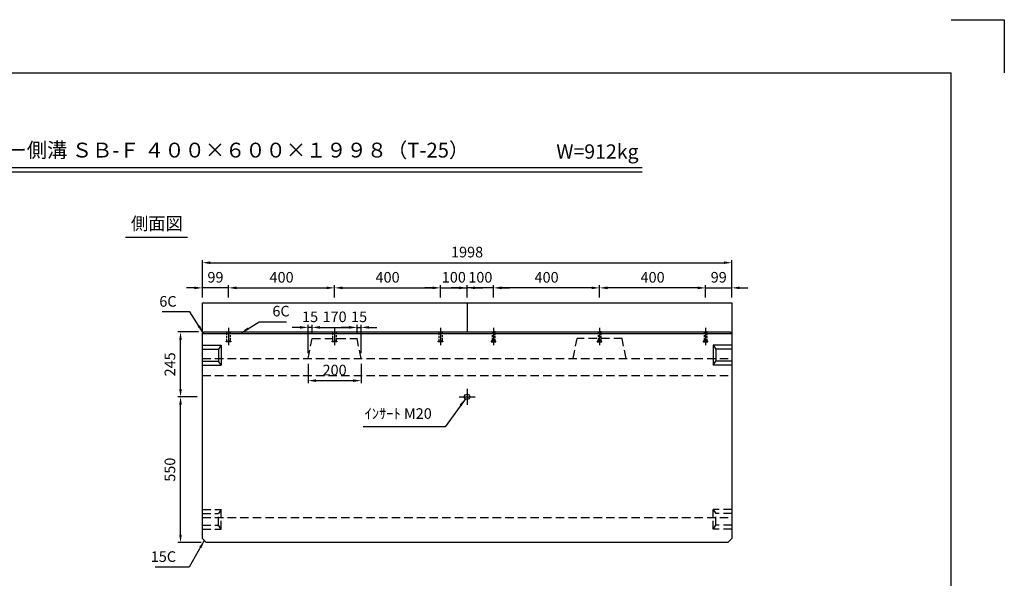
# Model space of a CAD drawing. Extents: x 0 to 5940, y 0 to 4200.
# Drawn here: x 2225 to 5940, y 2091 to 4200 of the extents above; entities that cross this region are included whole.
import ezdxf
from ezdxf.enums import TextEntityAlignment as Align

# ---------------------------------------------------------------- set-up
doc = ezdxf.new("R2010")
doc.units = 0
doc.header["$LTSCALE"] = 0.5
doc.linetypes.add('CENTER2', pattern=[28.575, 19.05, -3.175, 3.175, -3.175])
doc.linetypes.add('HIDDEN2', pattern=[4.7625, 3.175, -1.5875])
doc.layers.get('0').update_dxf_attribs({"linetype": 'CONTINUOUS'})
doc.layers.get('DEFPOINTS').update_dxf_attribs({"linetype": 'CONTINUOUS'})
doc.layers.add('寸法引出', color=2, linetype='CONTINUOUS')
doc.layers.add('枠', color=3, linetype='CONTINUOUS')
doc.styles.add('SANWA', font='MSMINCHO.TTF')
doc.dimstyles.new('SANWA', dxfattribs={"dimtxt": 2.5, "dimasz": 2.5, "dimexe": 1, "dimexo": 1, "dimgap": 0, "dimtad": 1, "dimdec": 4, "dimdsep": 46, "dimtxsty": 'SANWA', "dimcen": 0, "dimclrd": 2, "dimclre": 2, "dimclrt": 2, "dimadec": 0, "dimazin": 0, "dimtfac": 1, "dimtdec": 4, "dimtix": 1, "dimtmove": 0, "dimatfit": 3, "dimfxl": 1, "dimtolj": 1, "dimtzin": 0, "dimarcsym": 0})

# ---------------------------------------------------------------- blocks, each defined once
blk = doc.blocks.new('*D166')
at = {"layer": 'DEFPOINTS', "color": 0, "ltscale": 20}
for p in [(3412.9, 3187.7), (3012.9, 3131.4), (3412.9, 3131.4)]:
    blk.add_point(p, dxfattribs=at)
at = {"layer": '寸法引出', "lineweight": -2, "ltscale": 20}
for p, q in [((3012.9, 3151.4), (3012.9, 3197.7)), ((3412.9, 3151.4), (3412.9, 3197.7)), ((3042.9, 3187.7), (3382.9, 3187.7))]:
    blk.add_line(p, q, dxfattribs=at)
at = {"layer": '寸法引出', "ltscale": 20}
for points in [[(3042.9, 3192.7), (3042.9, 3182.7), (3012.9, 3187.7)], [(3382.9, 3192.7), (3382.9, 3182.7), (3412.9, 3187.7)]]:
    blk.add_solid(points, dxfattribs=at)
at = {"layer": '寸法引出', "ltscale": 20, "insert": (3212.9, 3227.7), "char_height": 40, "attachment_point": 5, "style": 'SANWA'}
blk.add_mtext('\\A1;400', dxfattribs=at)
blk = doc.blocks.new('*D168')
at = {"layer": 'DEFPOINTS', "color": 0, "ltscale": 20}
for p in [(4911.9, 3282.7), (2913.9, 3131.4), (4911.9, 3131.4)]:
    blk.add_point(p, dxfattribs=at)
at = {"layer": '寸法引出', "lineweight": -2, "ltscale": 20}
for p, q in [((2913.9, 3151.4), (2913.9, 3292.7)), ((2943.9, 3282.7), (4881.9, 3282.7)), ((4911.9, 3151.4), (4911.9, 3292.7))]:
    blk.add_line(p, q, dxfattribs=at)
at = {"layer": '寸法引出', "ltscale": 20}
for points in [[(2943.9, 3287.7), (2943.9, 3277.7), (2913.9, 3282.7)], [(4881.9, 3287.7), (4881.9, 3277.7), (4911.9, 3282.7)]]:
    blk.add_solid(points, dxfattribs=at)
at = {"layer": '寸法引出', "ltscale": 20, "insert": (3912.9, 3322.7), "char_height": 40, "attachment_point": 5, "style": 'SANWA'}
blk.add_mtext('\\A1;1998', dxfattribs=at)
blk = doc.blocks.new('*D156')
at = {"layer": 'DEFPOINTS', "color": 0, "ltscale": 20}
for p in [(2913.9, 3187.7), (2913.9, 3131.4), (3012.9, 3131.4)]:
    blk.add_point(p, dxfattribs=at)
at = {"layer": '寸法引出', "lineweight": -2, "ltscale": 20}
for p, q in [((2913.9, 3151.4), (2913.9, 3197.7)), ((2883.9, 3187.7), (2853.9, 3187.7)), ((3012.9, 3187.7), (2913.9, 3187.7)), ((3042.9, 3187.7), (3072.9, 3187.7))]:
    blk.add_line(p, q, dxfattribs=at)
at = {"layer": '寸法引出', "ltscale": 20}
for points in [[(2883.9, 3192.7), (2883.9, 3182.7), (2913.9, 3187.7)], [(3042.9, 3192.7), (3042.9, 3182.7), (3012.9, 3187.7)]]:
    blk.add_solid(points, dxfattribs=at)
at = {"layer": '寸法引出', "ltscale": 20, "insert": (2963.4, 3227.7), "char_height": 40, "attachment_point": 5, "style": 'SANWA'}
blk.add_mtext('\\A1;99', dxfattribs=at)
blk = doc.blocks.new('*D163')
at = {"layer": 'DEFPOINTS', "color": 0, "ltscale": 20}
for p in [(3812.9, 3187.7), (3412.9, 3131.4), (3812.9, 3131.4)]:
    blk.add_point(p, dxfattribs=at)
at = {"layer": '寸法引出', "lineweight": -2, "ltscale": 20}
for p, q in [((3812.9, 3151.4), (3812.9, 3197.7)), ((3442.9, 3187.7), (3782.9, 3187.7))]:
    blk.add_line(p, q, dxfattribs=at)
at = {"layer": '寸法引出', "ltscale": 20}
for points in [[(3442.9, 3192.7), (3442.9, 3182.7), (3412.9, 3187.7)], [(3782.9, 3192.7), (3782.9, 3182.7), (3812.9, 3187.7)]]:
    blk.add_solid(points, dxfattribs=at)
at = {"layer": '寸法引出', "ltscale": 20, "insert": (3612.9, 3227.7), "char_height": 40, "attachment_point": 5, "style": 'SANWA'}
blk.add_mtext('\\A1;400', dxfattribs=at)
blk = doc.blocks.new('*D164')
at = {"layer": 'DEFPOINTS', "color": 0, "ltscale": 20}
for p in [(3912.9, 3187.7), (3812.9, 3131.4), (3912.9, 3131.4)]:
    blk.add_point(p, dxfattribs=at)
at = {"layer": '寸法引出', "lineweight": -2, "ltscale": 20}
for p, q in [((3912.9, 3151.4), (3912.9, 3197.7)), ((3782.9, 3187.7), (3752.9, 3187.7)), ((3812.9, 3187.7), (3912.9, 3187.7)), ((3942.9, 3187.7), (3972.9, 3187.7))]:
    blk.add_line(p, q, dxfattribs=at)
at = {"layer": '寸法引出', "ltscale": 20}
for points in [[(3782.9, 3192.7), (3782.9, 3182.7), (3812.9, 3187.7)], [(3942.9, 3192.7), (3942.9, 3182.7), (3912.9, 3187.7)]]:
    blk.add_solid(points, dxfattribs=at)
at = {"layer": '寸法引出', "ltscale": 20, "insert": (3862.9, 3227.7), "char_height": 40, "attachment_point": 5, "style": 'SANWA'}
blk.add_mtext('\\A1;100', dxfattribs=at)
blk = doc.blocks.new('*D227')
at = {"layer": 'DEFPOINTS', "color": 0, "ltscale": 20}
for p in [(3312.9, 2921.4), (3512.9, 2921.4), (3512.9, 2837.5)]:
    blk.add_point(p, dxfattribs=at)
at = {"layer": '寸法引出', "lineweight": -2, "ltscale": 20}
for p, q in [((3312.9, 2901.4), (3312.9, 2827.5)), ((3512.9, 2901.4), (3512.9, 2827.5)), ((3342.9, 2837.5), (3482.9, 2837.5))]:
    blk.add_line(p, q, dxfattribs=at)
at = {"layer": '寸法引出', "ltscale": 20}
for points in [[(3342.9, 2842.5), (3342.9, 2832.5), (3312.9, 2837.5)], [(3482.9, 2842.5), (3482.9, 2832.5), (3512.9, 2837.5)]]:
    blk.add_solid(points, dxfattribs=at)
at = {"layer": '寸法引出', "ltscale": 20, "insert": (3412.9, 2877.5), "char_height": 40, "attachment_point": 5, "style": 'SANWA'}
blk.add_mtext('\\A1;200', dxfattribs=at)
blk = doc.blocks.new('*D228')
at = {"layer": 'DEFPOINTS', "color": 0, "ltscale": 20}
for p in [(3497.9, 3038.5), (3327.9, 2996.4), (3497.9, 2996.4)]:
    blk.add_point(p, dxfattribs=at)
at = {"layer": '寸法引出', "lineweight": -2, "ltscale": 20}
for p, q in [((3327.9, 3016.4), (3327.9, 3048.5)), ((3497.9, 3016.4), (3497.9, 3048.5)), ((3357.9, 3038.5), (3467.9, 3038.5))]:
    blk.add_line(p, q, dxfattribs=at)
at = {"layer": '寸法引出', "ltscale": 20}
for points in [[(3357.9, 3043.5), (3357.9, 3033.5), (3327.9, 3038.5)], [(3467.9, 3043.5), (3467.9, 3033.5), (3497.9, 3038.5)]]:
    blk.add_solid(points, dxfattribs=at)
at = {"layer": '寸法引出', "ltscale": 20, "insert": (3412.9, 3078.5), "char_height": 40, "attachment_point": 5, "style": 'SANWA'}
blk.add_mtext('\\A1;170', dxfattribs=at)
blk = doc.blocks.new('*D229')
at = {"layer": 'DEFPOINTS', "color": 0, "ltscale": 20}
for p in [(3512.9, 3038.5), (3497.9, 2996.4), (3512.9, 2921.4)]:
    blk.add_point(p, dxfattribs=at)
at = {"layer": '寸法引出', "lineweight": -2, "ltscale": 20}
for p, q in [((3497.9, 3016.4), (3497.9, 3048.5)), ((3512.9, 2941.4), (3512.9, 3048.5)), ((3467.9, 3038.5), (3437.9, 3038.5)), ((3497.9, 3038.5), (3512.9, 3038.5)), ((3542.9, 3038.5), (3572.9, 3038.5))]:
    blk.add_line(p, q, dxfattribs=at)
at = {"layer": '寸法引出', "ltscale": 20}
for points in [[(3467.9, 3043.5), (3467.9, 3033.5), (3497.9, 3038.5)], [(3542.9, 3043.5), (3542.9, 3033.5), (3512.9, 3038.5)]]:
    blk.add_solid(points, dxfattribs=at)
at = {"layer": '寸法引出', "ltscale": 20, "insert": (3505.4, 3078.5), "char_height": 40, "attachment_point": 5, "style": 'SANWA'}
blk.add_mtext('\\A1;15', dxfattribs=at)
blk = doc.blocks.new('*D230')
at = {"layer": 'DEFPOINTS', "color": 0, "ltscale": 20}
for p in [(3312.9, 3038.5), (3327.9, 2996.4), (3312.9, 2921.4)]:
    blk.add_point(p, dxfattribs=at)
at = {"layer": '寸法引出', "lineweight": -2, "ltscale": 20}
for p, q in [((3312.9, 2941.4), (3312.9, 3048.5)), ((3327.9, 3016.4), (3327.9, 3048.5)), ((3282.9, 3038.5), (3252.9, 3038.5)), ((3327.9, 3038.5), (3312.9, 3038.5)), ((3357.9, 3038.5), (3387.9, 3038.5))]:
    blk.add_line(p, q, dxfattribs=at)
at = {"layer": '寸法引出', "ltscale": 20}
for points in [[(3282.9, 3043.5), (3282.9, 3033.5), (3312.9, 3038.5)], [(3357.9, 3043.5), (3357.9, 3033.5), (3327.9, 3038.5)]]:
    blk.add_solid(points, dxfattribs=at)
at = {"layer": '寸法引出', "ltscale": 20, "insert": (3320.4, 3078.5), "char_height": 40, "attachment_point": 5, "style": 'SANWA'}
blk.add_mtext('\\A1;15', dxfattribs=at)
blk = doc.blocks.new('*D231')
at = {"layer": 'DEFPOINTS', "color": 0, "ltscale": 20}
for p in [(2831.5, 2776.4), (2913.9, 2776.4), (2928.9, 2226.4)]:
    blk.add_point(p, dxfattribs=at)
at = {"layer": '寸法引出', "lineweight": -2, "ltscale": 20}
for p, q in [((2893.9, 2776.4), (2821.5, 2776.4)), ((2831.5, 2256.4), (2831.5, 2746.4)), ((2908.9, 2226.4), (2821.5, 2226.4))]:
    blk.add_line(p, q, dxfattribs=at)
at = {"layer": '寸法引出', "ltscale": 20}
for points in [[(2826.5, 2746.4), (2836.5, 2746.4), (2831.5, 2776.4)], [(2826.5, 2256.4), (2836.5, 2256.4), (2831.5, 2226.4)]]:
    blk.add_solid(points, dxfattribs=at)
at = {"layer": '寸法引出', "ltscale": 20, "insert": (2791.5, 2501.4), "char_height": 40, "attachment_point": 5, "rotation": 90, "style": 'SANWA'}
blk.add_mtext('\\A1;550', dxfattribs=at)
blk = doc.blocks.new('*D232')
at = {"layer": 'DEFPOINTS', "color": 0, "ltscale": 20}
for p in [(2831.5, 3021.4), (2919.9, 3021.4), (2913.9, 2776.4)]:
    blk.add_point(p, dxfattribs=at)
at = {"layer": '寸法引出', "lineweight": -2, "ltscale": 20}
for p, q in [((2899.9, 3021.4), (2821.5, 3021.4)), ((2831.5, 2806.4), (2831.5, 2991.4)), ((2893.9, 2776.4), (2821.5, 2776.4))]:
    blk.add_line(p, q, dxfattribs=at)
at = {"layer": '寸法引出', "ltscale": 20}
for points in [[(2826.5, 2991.4), (2836.5, 2991.4), (2831.5, 3021.4)], [(2826.5, 2806.4), (2836.5, 2806.4), (2831.5, 2776.4)]]:
    blk.add_solid(points, dxfattribs=at)
at = {"layer": '寸法引出', "ltscale": 20, "insert": (2791.5, 2898.9), "char_height": 40, "attachment_point": 5, "rotation": 90, "style": 'SANWA'}
blk.add_mtext('\\A1;245', dxfattribs=at)
blk = doc.blocks.new('*D237')
at = {"layer": 'DEFPOINTS', "color": 0, "ltscale": 20}
for p in [(4412.9, 3187.7), (4412.9, 3131.4), (4812.9, 3131.4)]:
    blk.add_point(p, dxfattribs=at)
at = {"layer": '寸法引出', "lineweight": -2, "ltscale": 20}
for p, q in [((4412.9, 3151.4), (4412.9, 3197.7)), ((4812.9, 3151.4), (4812.9, 3197.7)), ((4782.9, 3187.7), (4442.9, 3187.7))]:
    blk.add_line(p, q, dxfattribs=at)
at = {"layer": '寸法引出', "ltscale": 20}
for points in [[(4442.9, 3192.7), (4442.9, 3182.7), (4412.9, 3187.7)], [(4782.9, 3192.7), (4782.9, 3182.7), (4812.9, 3187.7)]]:
    blk.add_solid(points, dxfattribs=at)
at = {"layer": '寸法引出', "ltscale": 20, "insert": (4612.9, 3227.7), "char_height": 40, "attachment_point": 5, "style": 'SANWA'}
blk.add_mtext('\\A1;400', dxfattribs=at)
blk = doc.blocks.new('*D238')
at = {"layer": 'DEFPOINTS', "color": 0, "ltscale": 20}
for p in [(4911.9, 3187.7), (4812.9, 3131.4), (4911.9, 3131.4)]:
    blk.add_point(p, dxfattribs=at)
at = {"layer": '寸法引出', "lineweight": -2, "ltscale": 20}
for p, q in [((4911.9, 3151.4), (4911.9, 3197.7)), ((4782.9, 3187.7), (4752.9, 3187.7)), ((4812.9, 3187.7), (4911.9, 3187.7)), ((4941.9, 3187.7), (4971.9, 3187.7))]:
    blk.add_line(p, q, dxfattribs=at)
at = {"layer": '寸法引出', "ltscale": 20}
for points in [[(4782.9, 3192.7), (4782.9, 3182.7), (4812.9, 3187.7)], [(4941.9, 3192.7), (4941.9, 3182.7), (4911.9, 3187.7)]]:
    blk.add_solid(points, dxfattribs=at)
at = {"layer": '寸法引出', "ltscale": 20, "insert": (4862.4, 3227.7), "char_height": 40, "attachment_point": 5, "style": 'SANWA'}
blk.add_mtext('\\A1;99', dxfattribs=at)
blk = doc.blocks.new('*D239')
at = {"layer": 'DEFPOINTS', "color": 0, "ltscale": 20}
for p in [(4012.9, 3187.7), (4012.9, 3131.4), (4412.9, 3131.4)]:
    blk.add_point(p, dxfattribs=at)
at = {"layer": '寸法引出', "lineweight": -2, "ltscale": 20}
for p, q in [((4012.9, 3151.4), (4012.9, 3197.7)), ((4382.9, 3187.7), (4042.9, 3187.7))]:
    blk.add_line(p, q, dxfattribs=at)
at = {"layer": '寸法引出', "ltscale": 20}
for points in [[(4042.9, 3192.7), (4042.9, 3182.7), (4012.9, 3187.7)], [(4382.9, 3192.7), (4382.9, 3182.7), (4412.9, 3187.7)]]:
    blk.add_solid(points, dxfattribs=at)
at = {"layer": '寸法引出', "ltscale": 20, "insert": (4212.9, 3227.7), "char_height": 40, "attachment_point": 5, "style": 'SANWA'}
blk.add_mtext('\\A1;400', dxfattribs=at)
blk = doc.blocks.new('*D240')
at = {"layer": 'DEFPOINTS', "color": 0, "ltscale": 20}
for p in [(3912.9, 3187.7), (3912.9, 3131.4), (4012.9, 3131.4)]:
    blk.add_point(p, dxfattribs=at)
at = {"layer": '寸法引出', "lineweight": -2, "ltscale": 20}
for p, q in [((3912.9, 3151.4), (3912.9, 3197.7)), ((3882.9, 3187.7), (3852.9, 3187.7)), ((4012.9, 3187.7), (3912.9, 3187.7)), ((4042.9, 3187.7), (4072.9, 3187.7))]:
    blk.add_line(p, q, dxfattribs=at)
at = {"layer": '寸法引出', "ltscale": 20}
for points in [[(3882.9, 3192.7), (3882.9, 3182.7), (3912.9, 3187.7)], [(4042.9, 3192.7), (4042.9, 3182.7), (4012.9, 3187.7)]]:
    blk.add_solid(points, dxfattribs=at)
at = {"layer": '寸法引出', "ltscale": 20, "insert": (3962.9, 3227.7), "char_height": 40, "attachment_point": 5, "style": 'SANWA'}
blk.add_mtext('\\A1;100', dxfattribs=at)

msp = doc.modelspace()

# ---------------------------------------------------------------- linework, layer by layer
for p, q in [((5740.00001, 4200), (5940.00001, 4200)), ((5940.00001, 4200), (5940.00001, 4000)), ((1662.14327, 3642.10576), (4573.56224, 3642.10576)), ((1662.14327, 3626.10576), (4573.56224, 3626.10576)), ((2623.77804, 3378.8884), (2858.16229, 3378.8884))]:
    msp.add_line(p, q)
at = {"ltscale": 20}
for p, q in [((2913.91651, 3131.38569), (4911.91651, 3131.38569)), ((2913.91651, 2241.38569), (2913.91651, 3131.38569)), ((3912.91651, 3131.38569), (3912.91651, 3021.38569)), ((4911.91651, 3131.38569), (4911.91651, 2241.38569)), ((2919.91651, 3021.38569), (2913.91651, 3015.38569)), ((2913.91651, 3015.38569), (4911.91651, 3015.38569)), ((2919.91651, 3021.38569), (4905.91651, 3021.38569)), ((3012.91651, 3036.38569), (3012.91651, 2971.38569)), ((3412.91651, 3036.38569), (3412.91651, 2971.38569)), ((3812.91651, 3036.38569), (3812.91651, 2971.38569)), ((4012.91651, 3036.38569), (4012.91651, 2971.38569)), ((4412.91651, 3036.38569), (4412.91651, 2971.38569)), ((4812.91651, 3036.38569), (4812.91651, 2971.38569)), ((4905.91651, 3021.38569), (4911.91651, 3015.38569)), ((2913.91651, 2971.38569), (2984.91651, 2971.38569)), ((2913.91651, 2956.38569), (2974.91651, 2956.38569)), ((2984.91651, 2971.38569), (2974.91651, 2956.38569)), ((2974.91651, 2956.38569), (2974.91651, 2911.38569)), ((2984.91651, 2971.38569), (2984.91651, 2896.38569)), ((4840.91651, 2971.38569), (4840.91651, 2896.38569)), ((4840.91651, 2971.38569), (4850.91651, 2956.38569)), ((4911.91651, 2971.38569), (4840.91651, 2971.38569)), ((4850.91651, 2956.38569), (4850.91651, 2911.38569)), ((4911.91651, 2956.38569), (4850.91651, 2956.38569)), ((2913.91651, 2911.38569), (2974.91651, 2911.38569)), ((2984.91651, 2896.38569), (2974.91651, 2911.38569)), ((4840.91651, 2896.38569), (4850.91651, 2911.38569)), ((4911.91651, 2911.38569), (4850.91651, 2911.38569)), ((2913.91651, 2896.38569), (2984.91651, 2896.38569)), ((4911.91651, 2896.38569), (4840.91651, 2896.38569)), ((3882.91651, 2776.38569), (3942.91651, 2776.38569)), ((2913.91651, 2241.38569), (2928.91651, 2226.38569)), ((4911.91651, 2241.38569), (4896.91651, 2226.38569)), ((4896.91651, 2226.38569), (2928.91651, 2226.38569))]:
    msp.add_line(p, q, dxfattribs=at)
at = {"linetype": 'HIDDEN2', "ltscale": 20}
for p, q in [((3312.91651, 2921.38569), (3327.91651, 2996.38569)), ((3327.91651, 2996.38569), (3497.91651, 2996.38569)), ((3512.91651, 2921.38569), (3497.91651, 2996.38569)), ((4312.91651, 2921.38569), (4327.91651, 2996.38569)), ((4497.91651, 2996.38569), (4327.91651, 2996.38569)), ((4512.91651, 2921.38569), (4497.91651, 2996.38569)), ((2913.91651, 2921.38569), (4911.91651, 2921.38569)), ((2913.91651, 2856.38569), (4911.91651, 2856.38569)), ((2913.91651, 2351.38569), (2984.91651, 2351.38569)), ((2984.91651, 2351.38569), (2974.91651, 2336.38569)), ((2984.91651, 2276.38569), (2984.91651, 2351.38569)), ((4840.91651, 2351.38569), (4850.91651, 2336.38569)), ((4911.91651, 2351.38569), (4840.91651, 2351.38569)), ((4840.91651, 2276.38569), (4840.91651, 2351.38569)), ((2913.91651, 2336.38569), (2974.91651, 2336.38569)), ((2913.91651, 2321.38569), (4911.91651, 2321.38569)), ((2974.91651, 2291.38569), (2974.91651, 2336.38569)), ((4850.91651, 2291.38569), (4850.91651, 2336.38569)), ((4911.91651, 2336.38569), (4850.91651, 2336.38569)), ((2913.91651, 2291.38569), (2974.91651, 2291.38569)), ((2913.91651, 2276.38569), (2984.91651, 2276.38569)), ((2984.91651, 2276.38569), (2974.91651, 2291.38569)), ((4840.91651, 2276.38569), (4850.91651, 2291.38569)), ((4911.91651, 2276.38569), (4840.91651, 2276.38569)), ((4911.91651, 2291.38569), (4850.91651, 2291.38569))]:
    msp.add_line(p, q, dxfattribs=at)
at = {"linetype": 'CENTER2', "ltscale": 20}
msp.add_line((3912.91651, 2806.38569), (3912.91651, 2746.38569), dxfattribs=at)
at = {"linetype": 'HIDDEN2', "ltscale": 5}
for points in [[(3006.91651, 3021.38569), (3018.91651, 3021.38569), (3018.91651, 2986.38569), (3006.91651, 2986.38569)], [(3406.91651, 3021.38569), (3418.91651, 3021.38569), (3418.91651, 2986.38569), (3406.91651, 2986.38569)], [(3806.91651, 3021.38569), (3818.91651, 3021.38569), (3818.91651, 2986.38569), (3806.91651, 2986.38569)], [(4018.91651, 3021.38569), (4006.91651, 3021.38569), (4006.91651, 2986.38569), (4018.91651, 2986.38569)], [(4418.91651, 3021.38569), (4406.91651, 3021.38569), (4406.91651, 2986.38569), (4418.91651, 2986.38569)], [(4818.91651, 3021.38569), (4806.91651, 3021.38569), (4806.91651, 2986.38569), (4818.91651, 2986.38569)], [(3003.91651, 2986.38569), (3021.91651, 2986.38569), (3021.91651, 2983.38569), (3003.91651, 2983.38569)], [(3403.91651, 2986.38569), (3421.91651, 2986.38569), (3421.91651, 2983.38569), (3403.91651, 2983.38569)], [(3803.91651, 2986.38569), (3821.91651, 2986.38569), (3821.91651, 2983.38569), (3803.91651, 2983.38569)], [(4021.91651, 2986.38569), (4003.91651, 2986.38569), (4003.91651, 2983.38569), (4021.91651, 2983.38569)], [(4421.91651, 2986.38569), (4403.91651, 2986.38569), (4403.91651, 2983.38569), (4421.91651, 2983.38569)], [(4821.91651, 2986.38569), (4803.91651, 2986.38569), (4803.91651, 2983.38569), (4821.91651, 2983.38569)]]:
    msp.add_lwpolyline(points, close=True, dxfattribs=at)
at = {"ltscale": 20}
msp.add_circle((3912.91651, 2776.38569), 10, dxfattribs=at)
at = {"layer": '枠'}
for p in [(500.00001, 4000), (5740.00001, 200)]:
    msp.add_line(p, (5740.00001, 4000), dxfattribs=at)

# ---------------------------------------------------------------- texts
at = {"style": 'SANWA'}
for s, height, p in [('バリアフリー側溝 ＳＢ-Ｆ ４００×６００×１９９８（T-25）', 56, (2856.98022, 3700.46442)), ('W=912kg', 54, (4404.76269, 3695.37025)), ('側面図', 48, (2742.50109, 3424.40226))]:
    msp.add_text(s, height=height, dxfattribs=at).set_placement(p, align=Align.MIDDLE)
at = {"layer": '寸法引出', "ltscale": 20, "char_height": 40, "style": 'SANWA'}
for s, insert, attachment_point in [('\\A1;6C', (2816.61677, 3136.6648), 6), ('\\A1;6C', (3178.33766, 3099.99595), 4), ('ｲﾝｻｰﾄ M20', (3779.60684, 2708.02916), 6), ('\\A1;15C', (2814.68368, 2173.38747), 6)]:
    msp.add_mtext(s, dxfattribs=dict(at, insert=insert, attachment_point=attachment_point))

# ---------------------------------------------------------------- dimensions: what is measured, and where the dimension line sits
at = {"layer": '寸法引出', "ltscale": 20}
for base, p1, p2, override, picture, middle in [((4911.91651, 3282.69715), (2913.91651, 3131.38569), (4911.91651, 3131.38569), {"dimscale": 20, "dimtxt": 2, "dimasz": 1.5, "dimexe": 0.5, "dimgap": 1, "dimclrd": 256, "dimclre": 256, "dimclrt": 256}, '*D168', (3912.91651, 3322.69715)), ((2913.91651, 3187.73937), (3012.91651, 3131.38569), (2913.91651, 3131.38569), {"dimscale": 20, "dimtxt": 2, "dimasz": 1.5, "dimexe": 0.5, "dimgap": 1, "dimse1": 1, "dimclrd": 256, "dimclre": 256, "dimclrt": 256, "dimtmove": 1}, '*D156', (2963.41651, 3227.73937)), ((3412.91651, 3187.73937), (3012.91651, 3131.38569), (3412.91651, 3131.38569), {"dimscale": 20, "dimtxt": 2, "dimasz": 1.5, "dimexe": 0.5, "dimgap": 1, "dimclrd": 256, "dimclre": 256, "dimclrt": 256}, '*D166', (3212.91651, 3227.73937)), ((3812.91651, 3187.73937), (3412.91651, 3131.38569), (3812.91651, 3131.38569), {"dimscale": 20, "dimtxt": 2, "dimasz": 1.5, "dimexe": 0.5, "dimgap": 1, "dimse1": 1, "dimclrd": 256, "dimclre": 256, "dimclrt": 256, "dimtmove": 1}, '*D163', (3612.91651, 3227.73937)), ((3912.91651, 3187.73937), (3812.91651, 3131.38569), (3912.91651, 3131.38569), {"dimscale": 20, "dimtxt": 2, "dimasz": 1.5, "dimexe": 0.5, "dimgap": 1, "dimse1": 1, "dimclrd": 256, "dimclre": 256, "dimclrt": 256, "dimtmove": 1}, '*D164', (3862.91651, 3227.73937)), ((3312.91651, 3038.48123), (3327.91651, 2996.38569), (3312.91651, 2921.38569), {"dimscale": 20, "dimtxt": 2, "dimasz": 1.5, "dimexe": 0.5, "dimgap": 1, "dimclrd": 256, "dimclre": 256, "dimclrt": 256, "dimtmove": 1}, '*D230', (3320.41651, 3078.48123)), ((3497.91651, 3038.48123), (3327.91651, 2996.38569), (3497.91651, 2996.38569), {"dimscale": 20, "dimtxt": 2, "dimasz": 1.5, "dimexe": 0.5, "dimgap": 1, "dimclrd": 256, "dimclre": 256, "dimclrt": 256}, '*D228', (3412.91651, 3078.48123)), ((3512.91651, 3038.48123), (3497.91651, 2996.38569), (3512.91651, 2921.38569), {"dimscale": 20, "dimtxt": 2, "dimasz": 1.5, "dimexe": 0.5, "dimgap": 1, "dimclrd": 256, "dimclre": 256, "dimclrt": 256, "dimtmove": 1}, '*D229', (3505.41651, 3078.48123)), ((3512.91651, 2837.54423), (3312.91651, 2921.38569), (3512.91651, 2921.38569), {"dimscale": 20, "dimtxt": 2, "dimasz": 1.5, "dimexe": 0.5, "dimgap": 1, "dimclrd": 256, "dimclre": 256, "dimclrt": 256}, '*D227', (3412.91651, 2877.54423))]:
    dim = msp.add_linear_dim(base=base, p1=p1, p2=p2, dimstyle='SANWA', override=override, dxfattribs=at)
    dim.commit()
    dim.dimension.update_dxf_attribs({"geometry": picture, "text_midpoint": middle})
for base, p1, p2, angle, override, picture, middle in [((3912.91651, 3187.73937), (4012.91651, 3131.38569), (3912.91651, 3131.38569), 180, {"dimscale": 20, "dimtxt": 2, "dimasz": 1.5, "dimexe": 0.5, "dimgap": 1, "dimse1": 1, "dimclrd": 256, "dimclre": 256, "dimclrt": 256, "dimtmove": 1}, '*D240', (3962.91651, 3227.73937)), ((4012.91651, 3187.73937), (4412.91651, 3131.38569), (4012.91651, 3131.38569), 180, {"dimscale": 20, "dimtxt": 2, "dimasz": 1.5, "dimexe": 0.5, "dimgap": 1, "dimse1": 1, "dimclrd": 256, "dimclre": 256, "dimclrt": 256, "dimtmove": 1}, '*D239', (4212.91651, 3227.73937)), ((4412.91651, 3187.73937), (4812.91651, 3131.38569), (4412.91651, 3131.38569), 180, {"dimscale": 20, "dimtxt": 2, "dimasz": 1.5, "dimexe": 0.5, "dimgap": 1, "dimclrd": 256, "dimclre": 256, "dimclrt": 256}, '*D237', (4612.91651, 3227.73937)), ((4911.91651, 3187.73937), (4812.91651, 3131.38569), (4911.91651, 3131.38569), 180, {"dimscale": 20, "dimtxt": 2, "dimasz": 1.5, "dimexe": 0.5, "dimgap": 1, "dimse1": 1, "dimclrd": 256, "dimclre": 256, "dimclrt": 256, "dimtmove": 1}, '*D238', (4862.41651, 3227.73937)), ((2831.4589, 3021.38569), (2913.91651, 2776.38569), (2919.91651, 3021.38569), 90, {"dimscale": 20, "dimtxt": 2, "dimasz": 1.5, "dimexe": 0.5, "dimgap": 1, "dimclrd": 256, "dimclre": 256, "dimclrt": 256, "dimtmove": 1}, '*D232', (2791.4589, 2898.88569)), ((2831.4589, 2776.38569), (2928.91651, 2226.38569), (2913.91651, 2776.38569), 90, {"dimscale": 20, "dimtxt": 2, "dimasz": 1.5, "dimexe": 0.5, "dimgap": 1, "dimclrd": 256, "dimclre": 256, "dimclrt": 256}, '*D231', (2791.4589, 2501.38569))]:
    dim = msp.add_linear_dim(base=base, p1=p1, p2=p2, angle=angle, dimstyle='SANWA', override=override, dxfattribs=at)
    dim.commit()
    dim.dimension.update_dxf_attribs({"geometry": picture, "text_midpoint": middle})

# ---------------------------------------------------------------- leaders
at = {"layer": '寸法引出', "ltscale": 20, "annotation_type": 0, "has_hookline": 1}
for points, hookline_direction, text_width in [([(2916.91651, 3018.38569), (2866.61677, 3096.6648), (2836.61677, 3096.6648)], 1, 53.71429), ([(3061.21874, 3018.38569), (3128.33766, 3059.99595), (3158.33766, 3059.99595)], 0, 53.71429), ([(3906.7321, 2768.52738), (3829.60684, 2663.22916), (3799.60684, 2663.22916)], 1, 258.28571), ([(2921.41651, 2233.88569), (2864.68368, 2133.38747), (2834.68368, 2133.38747)], 1, 79.08571)]:
    msp.add_leader(points, dimstyle='SANWA', override={"dimscale": 20, "dimtxt": 2, "dimasz": 1.5, "dimexe": 0.5, "dimgap": 1, "dimclrd": 256, "dimclre": 256, "dimclrt": 256}, dxfattribs=dict(at, hookline_direction=hookline_direction, text_width=text_width))

doc.saveas('drawing.dxf')
